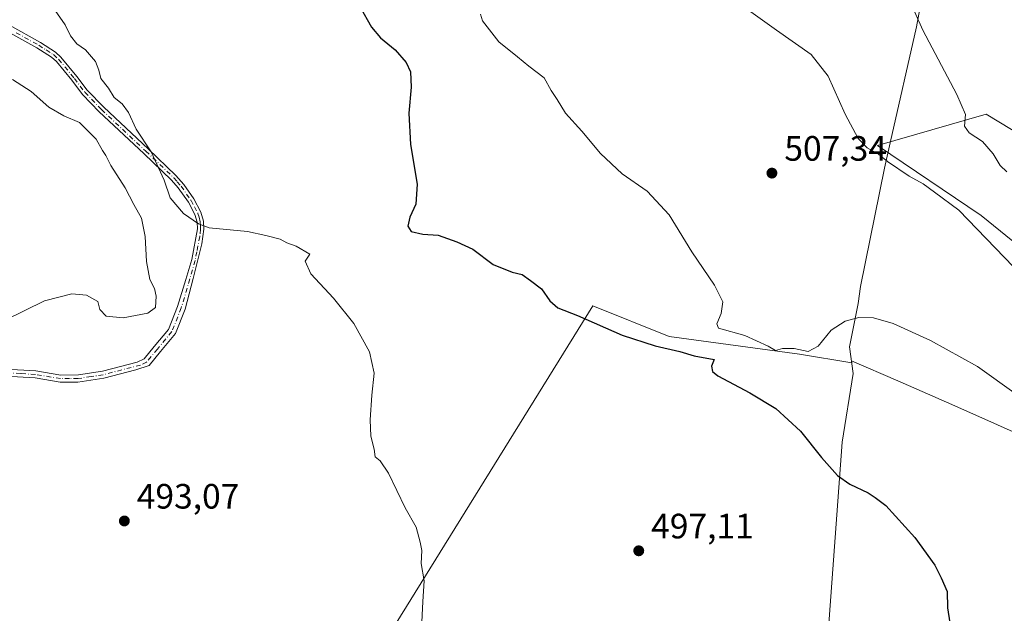
# Model space of a CAD drawing. Units: metres. Extents: x 611156 to 614642, y 4710815 to 4713183.
# Drawn here: x 611984 to 612264, y 4712142 to 4712311 of the extents above; entities that cross this region are included whole.
import ezdxf

# ---------------------------------------------------------------- set-up
doc = ezdxf.new("R2010")
doc.units = ezdxf.units.M
doc.header["$MEASUREMENT"] = 0
doc.linetypes.add('DGN Style 4', pattern=[2.638475, 1.318413, -0.659207, 0.001648, -0.659207])
for name, color, linetype, lineweight in [('Camino Cxs', 7, 'Continuous', 0), ('Camino eje', 30, 'DGN Style 4', 13), ('Cultivos herbáceos CxS', 92, 'Continuous', 0), ('Cultivos leñosos CxS', 92, 'Continuous', 0), ('Curva de nivel maestra', 30, 'Continuous', 30), ('Curva de nivel normal', 30, 'Continuous', 0), ('Matorral CxS', 135, 'Continuous', 0), ('Municipio', 91, 'Continuous', 13), ('Municipio CxS', 4, 'Continuous', 0), ('Punto de cota en terreno', 7, 'Continuous', 0), ('Rótulo de punto de cota en terreno', 7, 'Continuous', 0)]:
    doc.layers.add(name, color=color, linetype=linetype, lineweight=lineweight)
doc.styles.add('Style-Arial', font='txt')

# ---------------------------------------------------------------- blocks, each defined once
blk = doc.blocks.new('*U7')
at = {"layer": 'Cultivos herbáceos CxS', "color": 92, "linetype": 'Continuous', "lineweight": 0}
for points in [[(612280.5571, 4712270.9441, 518.3487), (612259.0003, 4712284.0285, 515.9569), (612228.0717, 4712275.1451, 510.4649), (612257.5163, 4712255.1957, 510.5174), (612282.5759, 4712234.9613, 511.5774)], [(612301.1381, 4712178.3615, 504.1261), (612249.2219, 4712201.4361, 503.5824), (612233.8403, 4712208.1659, 503.6082), (612220.6811, 4712213.9233, 503.8178), (612220.7693, 4712213.3191, 503.6943), (612205.9117, 4712215.7957, 504.2709), (612168.8395, 4712220.8057, 503.3306), (612147.1901, 4712229.5063, 502.3479), (612067.5467, 4712100.8441, 495.3616), (612087.6797, 4712095.5623, 496.6114), (612113.7303, 4712083.5383, 497.0652), (612148.7985, 4712084.5399, 497.088), (612170.8417, 4712088.5475, 497.4925), (612181.8631, 4712090.5511, 497.715), (612194.9851, 4712088.5967, 498.0688), (612209.8301, 4712086.3855, 498.5404), (612209.5503, 4712084.9205, 498.5515), (612277.8771, 4712080.1527, 500.8869)]]:
    blk.add_polyline3d(points, dxfattribs=at)
blk = doc.blocks.new('5PATER')
at = {"layer": 'Cultivos leñosos CxS', "linetype": 'Continuous', "lineweight": 0}
h = blk.add_hatch(color=51, dxfattribs=at)
edge = h.paths.add_edge_path()
edge.add_ellipse((0, 0), major_axis=(-0.11, -0.111), ratio=0.999422, start_angle=0, end_angle=360)

msp = doc.modelspace()

# ---------------------------------------------------------------- linework, layer by layer
at = {"layer": 'Camino Cxs', "color": 7, "linetype": 'Continuous', "lineweight": 0}
for points in [[(611963.6401, 4712319.3701, 493.0297), (611990.2401, 4712304.4001, 493.953), (611994.4301, 4712301.7101, 494.2242), (611996.0101, 4712300.3001, 494.2137), (612000.5401, 4712294.8101, 493.8921), (612003.5001, 4712290.8601, 493.6531), (612008.1601, 4712286.0201, 494.3547), (612020.7701, 4712274.2101, 496.1244), (612028.7001, 4712266.5801, 497.4206), (612030.9101, 4712264.0401, 497.3419), (612033.7801, 4712259.9601, 497.5865), (612035.7901, 4712256.1701, 497.63), (612036.5101, 4712253.6101, 496.8691), (612036.6101, 4712251.3101, 496.0248), (612036.0801, 4712247.1601, 494.5249), (612033.6291, 4712237.3463, 494.21), (612031.2927, 4712228.6229, 493.7778), (612028.5621, 4712221.6325, 493.5825), (612024.3163, 4712216.5157, 494.3881), (612021.0887, 4712212.6205, 494.9472), (612017.2901, 4712211.3201, 496.1543), (612008.2201, 4712208.9801, 494.5459), (612000.8301, 4712207.8501, 493.974), (611995.8301, 4712207.8501, 493.2603), (611988.6801, 4712209.0201, 493.2487), (611980.2301, 4712209.5601, 492.8574)], [(611963.6401, 4712319.3701, 493.0297), (611990.2401, 4712304.4001, 493.953), (611994.4301, 4712301.7101, 494.2242), (611996.0101, 4712300.3001, 494.2137), (612000.5401, 4712294.8101, 493.8921), (612003.5001, 4712290.8601, 493.6531), (612008.1601, 4712286.0201, 494.3547), (612020.7701, 4712274.2101, 496.1244), (612028.7001, 4712266.5801, 497.4206), (612030.9101, 4712264.0401, 497.3419), (612033.7801, 4712259.9601, 497.5865), (612035.7901, 4712256.1701, 497.63), (612036.5101, 4712253.6101, 496.8691), (612036.6101, 4712251.3101, 496.0248), (612036.0801, 4712247.1601, 494.5249), (612033.6291, 4712237.3463, 494.21), (612031.2927, 4712228.6229, 493.7778), (612028.5621, 4712221.6325, 493.5825), (612024.3163, 4712216.5157, 494.3881), (612021.0887, 4712212.6205, 494.9472), (612017.2901, 4712211.3201, 496.1543), (612008.2201, 4712208.9801, 494.5459), (612000.8301, 4712207.8501, 493.974), (611995.8301, 4712207.8501, 493.2603), (611988.6801, 4712209.0201, 493.2487), (611980.2301, 4712209.5601, 492.8574)], [(611980.2301, 4712211.5701, 493.6122), (611988.9001, 4712211.0101, 494.1367), (611995.9901, 4712209.8501, 494.0256), (612000.9901, 4712209.8801, 494.8404), (612007.8201, 4712210.9401, 495.1773), (612017.6767, 4712213.4855, 497.177), (612019.6349, 4712214.4707, 496.2455), (612022.5457, 4712217.9837, 494.95), (612026.5549, 4712222.8153, 493.5338), (612029.1159, 4712229.3717, 494.0185), (612031.5401, 4712237.0101, 494.3975), (612033.2401, 4712242.6901, 494.4015), (612034.7901, 4712251.4301, 496.0173), (612034.7201, 4712253.3201, 496.6446), (612034.1001, 4712255.5001, 497.1364), (612032.2301, 4712259.0101, 497.1037), (612029.3501, 4712263.1001, 497.1176), (612027.3901, 4712265.3301, 497.1497), (612019.5201, 4712272.9001, 496.0441), (612006.8901, 4712284.7301, 493.5479), (612002.1201, 4712289.6901, 493.1635), (611999.1201, 4712293.6901, 494.154), (611994.7101, 4712299.0401, 494.5434), (611993.3401, 4712300.2601, 494.5704), (611989.1401, 4712302.9501, 493.806), (611976.3101, 4712310.0401, 493.2274)], [(611980.2301, 4712211.5701, 493.6122), (611988.9001, 4712211.0101, 494.1367), (611995.9901, 4712209.8501, 494.0256), (612000.9901, 4712209.8801, 494.8404), (612007.8201, 4712210.9401, 495.1773), (612017.6767, 4712213.4855, 497.177), (612019.6349, 4712214.4707, 496.2455), (612022.5457, 4712217.9837, 494.95), (612026.5549, 4712222.8153, 493.5338), (612029.1159, 4712229.3717, 494.0185), (612031.5401, 4712237.0101, 494.3975), (612033.2401, 4712242.6901, 494.4015), (612034.7901, 4712251.4301, 496.0173), (612034.7201, 4712253.3201, 496.6446), (612034.1001, 4712255.5001, 497.1364), (612032.2301, 4712259.0101, 497.1037), (612029.3501, 4712263.1001, 497.1176), (612027.3901, 4712265.3301, 497.1497), (612019.5201, 4712272.9001, 496.0441), (612006.8901, 4712284.7301, 493.5479), (612002.1201, 4712289.6901, 493.1635), (611999.1201, 4712293.6901, 494.154), (611994.7101, 4712299.0401, 494.5434), (611993.3401, 4712300.2601, 494.5704), (611989.1401, 4712302.9501, 493.806), (611976.3101, 4712310.0401, 493.2274)]]:
    msp.add_polyline3d(points, dxfattribs=at)
at = {"layer": 'Camino eje', "color": 30, "linetype": 'DGN Style 4', "lineweight": 13}
msp.add_polyline3d([(611983.2751, 4712307.2201, 493.5734), (611989.6901, 4712303.6751, 493.8809), (611991.7901, 4712302.3301, 494.1338), (611993.8851, 4712300.9851, 494.3799), (611995.3601, 4712299.6701, 494.3605), (611999.8301, 4712294.2501, 494.0091), (612002.8101, 4712290.2751, 493.2875), (612007.5251, 4712285.3751, 493.8898), (612020.1451, 4712273.5551, 496.0607), (612028.0451, 4712265.9551, 497.2733), (612029.0251, 4712264.8401, 497.2867), (612030.1301, 4712263.5701, 497.2183), (612033.0051, 4712259.4851, 497.3398), (612033.9401, 4712257.7301, 497.5907), (612034.9451, 4712255.8351, 497.3706), (612035.2551, 4712254.7451, 497.1034), (612035.6151, 4712253.4651, 496.7511), (612035.6651, 4712252.3151, 496.3807), (612035.7001, 4712251.3701, 496.0211), (612035.4351, 4712249.2951, 495.2227), (612034.6601, 4712244.9251, 494.3972), (612034.1151, 4712242.4651, 494.3233), (612032.6509, 4712237.1889, 494.2945), (612030.2043, 4712228.9973, 493.8932), (612027.5585, 4712222.2239, 493.6441), (612023.4309, 4712217.2497, 494.7974), (612020.3617, 4712213.5455, 495.591), (612018.6151, 4712212.6951, 496.4225), (612008.0201, 4712209.9601, 494.8754), (612004.6051, 4712209.4301, 494.8185), (612000.9101, 4712208.8651, 494.406), (611998.4101, 4712208.8501, 493.9885), (611995.9101, 4712208.8501, 493.6435), (611988.7901, 4712210.0151, 493.6942), (611984.5651, 4712210.2851, 493.5977), (611980.2301, 4712210.5651, 493.2348)], dxfattribs=at)
at = {"layer": 'Cultivos herbáceos CxS', "color": 92, "linetype": 'Continuous', "lineweight": 0}
for points in [[(612290.8339, 4712324.4211, 523.8968), (612301.9495, 4712307.6591, 524.4277), (612308.0507, 4712294.8167, 524.4724), (612320.8691, 4712269.8787, 526.5976), (612356.2229, 4712257.4987, 530.8275), (612375.1489, 4712252.9093, 530.7305), (612426.9297, 4712257.4977, 528.8215), (612413.3927, 4712244.2847, 526.967), (612382.7437, 4712236.3381, 528.4913), (612373.3107, 4712233.1921, 528.5421), (612333.2429, 4712241.5807, 526.9022), (612280.5571, 4712270.9441, 518.3487), (612259.0003, 4712284.0285, 515.9569), (612228.0717, 4712275.1451, 510.4649), (612257.5163, 4712255.1957, 510.5174), (612282.5759, 4712234.9613, 511.5774), (612301.2005, 4712211.6841, 510.576), (612330.8631, 4712197.0147, 511.773), (612351.3009, 4712186.0043, 512.657), (612367.4579, 4712181.0461, 512.1596), (612378.9469, 4712185.7285, 514.5533)], [(612301.1381, 4712178.3615, 504.1261), (612249.2219, 4712201.4361, 503.5824), (612233.8403, 4712208.1659, 503.6082), (612220.6811, 4712213.9233, 503.8178), (612220.7693, 4712213.3191, 503.6943), (612205.9117, 4712215.7957, 504.2709), (612168.8395, 4712220.8057, 503.3306), (612147.1901, 4712229.5063, 502.3479), (612067.5467, 4712100.8441, 495.3616), (612087.6797, 4712095.5623, 496.6114), (612113.7303, 4712083.5383, 497.0652), (612148.7985, 4712084.5399, 497.088), (612170.8417, 4712088.5475, 497.4925), (612181.8631, 4712090.5511, 497.715), (612194.9851, 4712088.5967, 498.0688), (612209.8301, 4712086.3855, 498.5404), (612209.5503, 4712084.9205, 498.5515), (612277.8771, 4712080.1527, 500.8869)]]:
    msp.add_polyline3d(points, dxfattribs=at)
at = {"layer": 'Cultivos leñosos CxS', "color": 92, "linetype": 'Continuous', "lineweight": 0}
for points in [[(612277.8771, 4712080.1527, 500.8869), (612209.5503, 4712084.9205, 498.5515), (612209.8301, 4712086.3855, 498.5404), (612194.9851, 4712088.5967, 498.0688), (612181.8631, 4712090.5511, 497.715), (612170.8417, 4712088.5475, 497.4925), (612148.7985, 4712084.5399, 497.088), (612113.7303, 4712083.5383, 497.0652), (612087.6797, 4712095.5623, 496.6114), (612067.5467, 4712100.8441, 495.3616), (612147.1901, 4712229.5063, 502.3479), (612168.8395, 4712220.8057, 503.3306), (612205.9117, 4712215.7957, 504.2709), (612220.7693, 4712213.3191, 503.6943), (612220.6811, 4712213.9233, 503.8178), (612233.8403, 4712208.1659, 503.6082), (612249.2219, 4712201.4361, 503.5824), (612301.1381, 4712178.3615, 504.1261)], [(612301.1381, 4712178.3615, 504.1261), (612249.2219, 4712201.4361, 503.5824), (612233.8403, 4712208.1659, 503.6082), (612220.6811, 4712213.9233, 503.8178), (612220.7693, 4712213.3191, 503.6943), (612205.9117, 4712215.7957, 504.2709), (612168.8395, 4712220.8057, 503.3306), (612147.1901, 4712229.5063, 502.3479), (612067.5467, 4712100.8441, 495.3616), (612087.6797, 4712095.5623, 496.6114), (612113.7303, 4712083.5383, 497.0652), (612148.7985, 4712084.5399, 497.088), (612170.8417, 4712088.5475, 497.4925), (612181.8631, 4712090.5511, 497.715), (612194.9851, 4712088.5967, 498.0688), (612209.8301, 4712086.3855, 498.5404), (612209.5503, 4712084.9205, 498.5515), (612277.8771, 4712080.1527, 500.8869)]]:
    msp.add_polyline3d(points, dxfattribs=at)
at = {"layer": 'Curva de nivel maestra', "color": 30, "linetype": 'Continuous', "lineweight": 30, "elevation": 500, "flags": 128}
msp.add_lwpolyline([(612080.97, 4712314.6501), (612084.24, 4712308.8201), (612086.86, 4712305.7301), (612090.96, 4712302.3701), (612094.14, 4712298.7801), (612095.31, 4712296.1201), (612095.57, 4712291.7401), (612094.87, 4712284.3001), (612095.32, 4712275.4101), (612097.21, 4712264.1201), (612096.85, 4712258.4501), (612095.17, 4712254.7201), (612094.62, 4712252.2101), (612095.54, 4712250.6601), (612098.88, 4712249.9001), (612103.19, 4712249.6001), (612108.5, 4712247.7301), (612113.09, 4712245.6601), (612118.84, 4712241.3301), (612124.24, 4712239.0801), (612127.1, 4712238.4101), (612129.42, 4712236.7301), (612132.59, 4712234.3801), (612134.92, 4712230.9801), (612137.21, 4712229.0201), (612142.86, 4712226.7601), (612155.53, 4712221.2301), (612164.86, 4712218.1501), (612171.86, 4712216.5401), (612176, 4712215.2801), (612181.67, 4712214.2401), (612180.94, 4712212.4201), (612181.17, 4712210.8301), (612182.66, 4712209.6801), (612191.83, 4712204.8201), (612199.14, 4712200.3201), (612206.2, 4712193.8601), (612212.13, 4712186.3901), (612216.72, 4712181.3101), (612220.25, 4712178.8401), (612225.46, 4712176.3801), (612227.45, 4712175.0401), (612230.46, 4712172.7101), (612238.7, 4712163.6201), (612244.37, 4712155.8001), (612246.17, 4712152.1801), (612247.9, 4712148.2701), (612247.94, 4712143.6001), (612248.66, 4712139.4101)], dxfattribs=at)
at = {"layer": 'Curva de nivel normal', "color": 30, "linetype": 'Continuous', "lineweight": 0, "flags": 128}
for points, elevation in [([(612236.19, 4712318.6701), (612240.99, 4712307.9301), (612250.66, 4712289.6701), (612253.06, 4712283.9401), (612252.81, 4712280.6701), (612254.09, 4712278.7901), (612257.92, 4712276.2701), (612260.98, 4712272.7701), (612262.92, 4712269.4401), (612264.86, 4712267.6701)], 515), ([(612190.78, 4712314.0801), (612199.38, 4712307.9701), (612209.21, 4712301.0001), (612214.1, 4712294.8301), (612218.91, 4712284.0401), (612222.54, 4712277.1801), (612225.18, 4712274.4801), (612228.34, 4712272.7301), (612230.96, 4712270.5801), (612237.12, 4712266.3801), (612241.02, 4712264.2701), (612244.29, 4712261.8801), (612251.21, 4712256.8001), (612266.74, 4712240.6601)], 510), ([(612098.5, 4712137.6501), (612098.88, 4712145.4701), (612099.28, 4712151.3501), (612098.42, 4712156.2701), (612098.58, 4712159.9801), (612098.07, 4712162.3201), (612096.95, 4712166.6201), (612093.88, 4712172.1001), (612089.1, 4712181.9601), (612086.77, 4712185.4801), (612085.27, 4712186.6401), (612085, 4712188.7801), (612084.08, 4712192.4501), (612083.87, 4712197.1201), (612084.34, 4712204.1201), (612085.02, 4712210.3601), (612083.66, 4712216.4901), (612079.24, 4712224.5001), (612073.46, 4712231.7201), (612067.02, 4712238.6401), (612065.42, 4712242.2901), (612066.75, 4712244.2201), (612062.84, 4712246.5401), (612060.24, 4712247.5001), (612058.28, 4712248.5401), (612054.21, 4712249.5501), (612049.02, 4712250.6901), (612038.11, 4712251.7501), (612035.09, 4712252.8301), (612030.82, 4712255.8201), (612027.04, 4712260.2901), (612025.34, 4712265.2601), (612021.68, 4712273.3201), (612017.37, 4712279.8301), (612015.23, 4712284.5401), (612013.39, 4712286.9801), (612011.17, 4712288.7601), (612009.48, 4712291.4101), (612007.33, 4712294.2401), (612006.73, 4712296.6001), (612005.81, 4712299.0501), (612002.97, 4712302.3301), (612000.57, 4712304.1001), (611998.74, 4712306.3301), (611997.23, 4712309.4901), (611994.33, 4712313.5901)], 495), ([(612267.49, 4712204.3901), (612256.49, 4712212.3301), (612243.14, 4712219.7101), (612232.57, 4712224.5001), (612226.9, 4712226.1601), (612222.77, 4712226.1901), (612218.84, 4712225.1901), (612214.86, 4712222.5801), (612211.19, 4712218.1101), (612208.41, 4712216.5601), (612204.39, 4712217.4301), (612201.08, 4712217.3801), (612199.06, 4712216.8201), (612196.97, 4712218.1001), (612190.34, 4712221.1201), (612182.87, 4712223.2001), (612182.42, 4712224.4201), (612183.62, 4712227.3201), (612184.15, 4712230.6401), (612181.73, 4712235.3801), (612175.28, 4712244.8701), (612168.82, 4712255.4201), (612162.58, 4712262.1601), (612155.51, 4712267.1001), (612149.33, 4712272.9201), (612144, 4712279.2601), (612139.41, 4712284.3301), (612137.01, 4712288.2201), (612135.29, 4712290.8101), (612133.37, 4712294.3601), (612128.99, 4712297.6901), (612125.77, 4712300.3601), (612120.49, 4712304.6201), (612115.78, 4712310.6001), (612115.2, 4712312.5001)], 505), ([(611982.28, 4712293.9501), (611987.53, 4712290.5201), (611992.61, 4712286.0401), (611996.87, 4712283.6201), (612001.25, 4712281.6701), (612006.06, 4712276.9901), (612007.81, 4712273.7401), (612008.77, 4712272.2901), (612010.23, 4712269.4601), (612014.27, 4712263.1001), (612016.74, 4712258.3301), (612018.92, 4712254.5101), (612019.99, 4712249.2401), (612020.3, 4712242.1801), (612021.26, 4712237.0001), (612022.61, 4712234.4801), (612023.03, 4712232.2601), (612022.88, 4712229.0301), (612020.73, 4712227.4901), (612013.67, 4712226.1301), (612008.89, 4712226.6501), (612007.08, 4712228.5101), (612006.46, 4712230.7401), (612003.28, 4712232.5401), (611999.07, 4712232.9901), (611991.35, 4712230.9901), (611979.96, 4712225.4001)], 490)]:
    msp.add_lwpolyline(points, dxfattribs=dict(at, elevation=elevation))
at = {"layer": 'Matorral CxS', "color": 135, "linetype": 'Continuous', "lineweight": 0}
for points in [[(612290.8339, 4712324.4211, 523.8968), (612301.9495, 4712307.6591, 524.4277), (612308.0507, 4712294.8167, 524.4724), (612320.8691, 4712269.8787, 526.5976), (612356.2229, 4712257.4987, 530.8275), (612375.1489, 4712252.9093, 530.7305), (612426.9297, 4712257.4977, 528.8215), (612413.3927, 4712244.2847, 526.967), (612382.7437, 4712236.3381, 528.4913), (612373.3107, 4712233.1921, 528.5421), (612333.2429, 4712241.5807, 526.9022), (612280.5571, 4712270.9441, 518.3487), (612259.0003, 4712284.0285, 515.9569), (612228.0717, 4712275.1451, 510.4649), (612257.5163, 4712255.1957, 510.5174), (612282.5759, 4712234.9613, 511.5774), (612301.2005, 4712211.6841, 510.576), (612330.8631, 4712197.0147, 511.773), (612351.3009, 4712186.0043, 512.657), (612367.4579, 4712181.0461, 512.1596), (612378.9469, 4712185.7285, 514.5533)], [(612282.5759, 4712234.9613, 511.5774), (612257.5163, 4712255.1957, 510.5174), (612228.0717, 4712275.1451, 510.4649), (612259.0003, 4712284.0285, 515.9569), (612280.5571, 4712270.9441, 518.3487)]]:
    msp.add_polyline3d(points, dxfattribs=at)
at = {"layer": 'Municipio', "color": 91, "linetype": 'Continuous', "lineweight": 13, "flags": 128}
msp.add_lwpolyline([(612213.863, 4712133.951), (612218.004, 4712190.78), (612221.183, 4712210.266), (612220.071, 4712217.858), (612222.562, 4712230.185), (612223.229, 4712235.051), (612230.087, 4712268.696), (612230.667, 4712271.26), (612231.71, 4712275.871), (612239.189, 4712308.93), (612245.192, 4712341.776)], dxfattribs=at)
msp.add_lwpolyline([(612213.863, 4712133.951), (612218.004, 4712190.78), (612221.183, 4712210.266), (612220.071, 4712217.858), (612222.562, 4712230.185), (612223.229, 4712235.051), (612230.087, 4712268.696), (612230.667, 4712271.26), (612231.71, 4712275.871), (612239.189, 4712308.93), (612245.192, 4712341.776)], dxfattribs=at)
at = {"layer": 'Municipio CxS', "color": 4, "linetype": 'Continuous', "lineweight": 0, "flags": 128}
for points in [[(612213.863, 4712133.951), (612218.004, 4712190.78), (612221.183, 4712210.266), (612220.071, 4712217.858), (612222.562, 4712230.185), (612223.229, 4712235.051), (612230.087, 4712268.696), (612230.667, 4712271.26), (612231.71, 4712275.871), (612239.189, 4712308.93), (612245.192, 4712341.776)], [(612245.192, 4712341.776), (612239.189, 4712308.93), (612231.71, 4712275.871), (612230.667, 4712271.26), (612230.087, 4712268.696), (612223.229, 4712235.051), (612222.562, 4712230.185), (612220.071, 4712217.858), (612221.183, 4712210.266), (612218.004, 4712190.78), (612213.863, 4712133.951)]]:
    msp.add_lwpolyline(points, dxfattribs=at)

# ---------------------------------------------------------------- block references
at = {"layer": 'Cultivos herbáceos CxS', "color": 92, "linetype": 'Continuous', "lineweight": 0}
msp.add_blockref('*U7', (0, 0), dxfattribs=at)
at = {"layer": 'Punto de cota en terreno', "color": 7, "linetype": 'Continuous', "lineweight": 0, "xscale": 10, "yscale": 10, "zscale": 10}
for p in [(612198.07, 4712267.3, 507.34), (612014.03, 4712168.35, 493.07), (612160.22, 4712159.87, 497.11)]:
    msp.add_blockref('5PATER', p, dxfattribs=at)

# ---------------------------------------------------------------- texts
at = {"layer": 'Rótulo de punto de cota en terreno', "color": 7, "linetype": 'Continuous', "lineweight": 0, "style": 'Style-Arial'}
for s, p in [('507,34', (612201.5978, 4712270.8278)), ('493,07', (612017.5578, 4712171.8778)), ('497,11', (612163.7478, 4712163.3978))]:
    msp.add_text(s, height=7, dxfattribs=at).set_placement(p)

doc.saveas('drawing.dxf')
